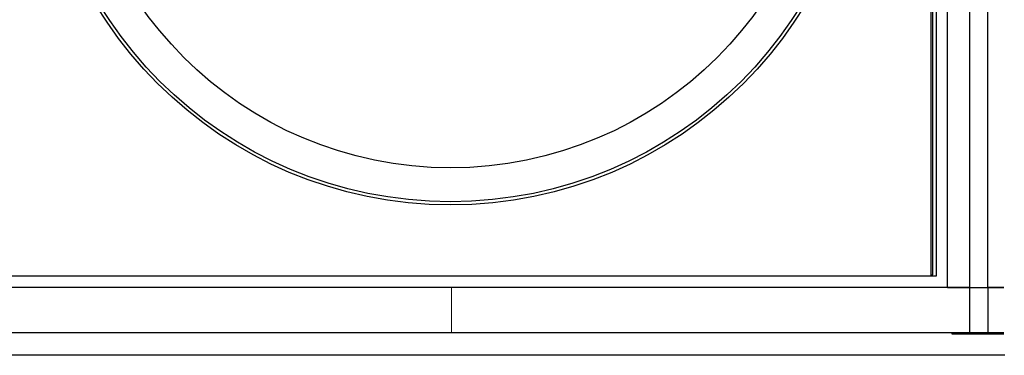
# Model space of a CAD drawing. Units: millimetres. Extents: x -40 to 297, y 0 to 523.
# Drawn here: x 122 to 166, y 270 to 285 of the extents above; entities that cross this region are included whole.
import ezdxf

# ---------------------------------------------------------------- set-up
doc = ezdxf.new("R2010")
doc.units = ezdxf.units.MM
doc.layers.add('COTAS', color=250, linetype='Continuous', lineweight=9)

# ---------------------------------------------------------------- blocks, each defined once
blk = doc.blocks.new('A$C25109')
at = {"color": 7, "linetype": 'Continuous', "lineweight": 25}
for p, q in [((46.5, 2.05), (46.5, 218.05)), ((47.5, 2.05), (47.5, 218.05)), ((48.3, 2.05), (48.3, 218.05)), ((45.773, 217.55), (45.773, 2.55)), ((46, 217.55), (46, 2.55)), ((45.85, 215.814), (45.85, 4.286)), ((45.85, 4.286), (45.85, 2.608)), ((45.773, 2.55), (3.227, 2.55)), ((45.85, 2.608), (45.773, 2.55)), ((46, 2.55), (45.773, 2.55)), ((47.5, 2.05), (1.5, 2.05)), ((46.5, 2.05), (47.5, 2.05)), ((47.5, 0.05), (47.5, 2.05)), ((47.5, 2.05), (48.3, 2.05)), ((47.5, 2.05), (48.3, 2.05)), ((48.3, 2.05), (48.3, 0.05)), ((49, 2.05), (48.3, 2.05)), ((48.3, 2.05), (49, 2.05)), ((47.5, 0.05), (1.5, 0.05)), ((46.7, 0.05), (46.7, 0)), ((46.7, 0), (49, 0)), ((48.3, 0.05), (47.5, 0.05)), ((49, 0.05), (48.3, 0.05))]:
    blk.add_line(p, q, dxfattribs=at)
for radius in [18.34, 18.2, 16.7]:
    blk.add_circle((24.5, 24.05), radius, dxfattribs=at)

msp = doc.modelspace()

# ---------------------------------------------------------------- linework, layer by layer
at = {"layer": 'COTAS'}
msp.add_line((141.09, 273.241), (141.09, 271.241), dxfattribs=at)
at = {"layer": 'COTAS', "linetype": 'Continuous', "lineweight": 25}
msp.add_line((165.59, 270.241), (116.59, 270.241), dxfattribs=at)

# ---------------------------------------------------------------- block references
msp.add_blockref('A$C25109', (116.544, 271.191))

doc.saveas('drawing.dxf')
